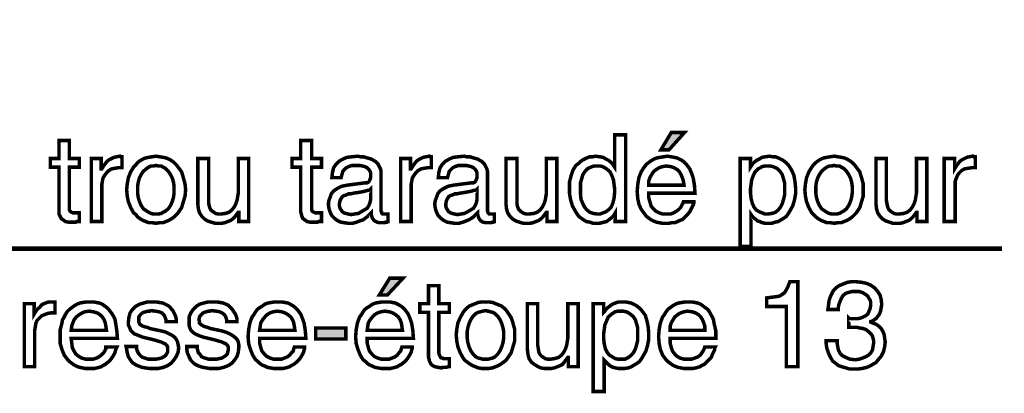
# Model space of a CAD drawing. Extents: x -2.59 to 2.6, y -3.98 to 3.98.
# Drawn here: x 0.15 to 1, y -0.37 to -0.05 of the extents above; entities that cross this region are included whole.
import ezdxf

# ---------------------------------------------------------------- set-up
doc = ezdxf.new("R2010")
doc.units = 0
doc.header["$LTSCALE"] = 0.000394
doc.layers.add('PLAN_1', color=7, linetype='CONTINUOUS')

msp = doc.modelspace()

# ---------------------------------------------------------------- linework, layer by layer
at = {"layer": 'PLAN_1', "color": 2, "linetype": 'CONTINUOUS'}
for points, const_width in [([(-0.500461, -0.048764), (0.041319, -0.243783), (1.000008, -0.243783)], 0.003976), ([(0.713449, -0.158709), (0.70648, -0.158709), (0.715437, -0.143783), (0.726878, -0.143783), (0.713449, -0.158709)], 0.003), ([(0.197535, -0.173634), (0.197535, -0.208957), (0.197535, -0.210453), (0.198035, -0.211445), (0.198531, -0.211945), (0.199528, -0.212441), (0.20052, -0.212937), (0.201516, -0.212937), (0.202016, -0.212937), (0.203008, -0.212937), (0.205992, -0.212937), (0.205992, -0.220402), (0.205, -0.220402), (0.204004, -0.220402), (0.203008, -0.220898), (0.202016, -0.220898), (0.20102, -0.220898), (0.20052, -0.220898), (0.200024, -0.220898), (0.199528, -0.220898), (0.196539, -0.220898), (0.194055, -0.220402), (0.192063, -0.218909), (0.190571, -0.217913), (0.189575, -0.215925), (0.188583, -0.213933), (0.188583, -0.211945), (0.188583, -0.209457), (0.188583, -0.173634), (0.181118, -0.173634), (0.181118, -0.166173), (0.188583, -0.166173), (0.188583, -0.150752), (0.197535, -0.150752), (0.197535, -0.166173), (0.205992, -0.166173), (0.205992, -0.173634), (0.197535, -0.173634)], 0.003), ([(0.405992, -0.173634), (0.405992, -0.208957), (0.405992, -0.210453), (0.406488, -0.211445), (0.406984, -0.211945), (0.40798, -0.212441), (0.408976, -0.212937), (0.409472, -0.212937), (0.410469, -0.212937), (0.411465, -0.212937), (0.414449, -0.212937), (0.414449, -0.220402), (0.413453, -0.220402), (0.411961, -0.220402), (0.410965, -0.220898), (0.409969, -0.220898), (0.409472, -0.220898), (0.408476, -0.220898), (0.40798, -0.220898), (0.407484, -0.220898), (0.404496, -0.220898), (0.402012, -0.220402), (0.40002, -0.218909), (0.398528, -0.217913), (0.397531, -0.215925), (0.397035, -0.213933), (0.396539, -0.211945), (0.396539, -0.209457), (0.396539, -0.173634), (0.389075, -0.173634), (0.389075, -0.166173), (0.396539, -0.166173), (0.396539, -0.150752), (0.405992, -0.150752), (0.405992, -0.166173), (0.414449, -0.166173), (0.414449, -0.173634), (0.405992, -0.173634)], 0.003), ([(0.676134, -0.220402), (0.667181, -0.220402), (0.667181, -0.212937), (0.665685, -0.215425), (0.663697, -0.217417), (0.661709, -0.218909), (0.659717, -0.220402), (0.657728, -0.220898), (0.655736, -0.221398), (0.653748, -0.221894), (0.651756, -0.221894), (0.648276, -0.221894), (0.645287, -0.220898), (0.642303, -0.220402), (0.639815, -0.218909), (0.637827, -0.217417), (0.635839, -0.215925), (0.634343, -0.213933), (0.63285, -0.211445), (0.630366, -0.206969), (0.62887, -0.201992), (0.627878, -0.19652), (0.627878, -0.191547), (0.627878, -0.186075), (0.62937, -0.180602), (0.630862, -0.176122), (0.63335, -0.172142), (0.635339, -0.17065), (0.636831, -0.169157), (0.638823, -0.167665), (0.640811, -0.166669), (0.642803, -0.165677), (0.645287, -0.164681), (0.647776, -0.164681), (0.650264, -0.164181), (0.653748, -0.164681), (0.656732, -0.165177), (0.65922, -0.166669), (0.661209, -0.167665), (0.663201, -0.169157), (0.664693, -0.17065), (0.665685, -0.172142), (0.666681, -0.173634), (0.666681, -0.173138), (0.666681, -0.145776), (0.676134, -0.145776), (0.676134, -0.220402)], 0.003), ([(0.225398, -0.220402), (0.216441, -0.220402), (0.216441, -0.166173), (0.224898, -0.166173), (0.224898, -0.17513), (0.225398, -0.17513), (0.22689, -0.172642), (0.228382, -0.17065), (0.229874, -0.168661), (0.231862, -0.167169), (0.233854, -0.166173), (0.235843, -0.165177), (0.238331, -0.164681), (0.240819, -0.164181), (0.241315, -0.164181), (0.241815, -0.164681), (0.242311, -0.164681), (0.242811, -0.164681), (0.242811, -0.174134), (0.239327, -0.174134), (0.236343, -0.17463), (0.233854, -0.17513), (0.231366, -0.176622), (0.229378, -0.17861), (0.227886, -0.180602), (0.22639, -0.183087), (0.225894, -0.186075), (0.225398, -0.188559), (0.225398, -0.220402)], 0.003), ([(0.272161, -0.164181), (0.275146, -0.164681), (0.27813, -0.165177), (0.280618, -0.165677), (0.283106, -0.166669), (0.285594, -0.168161), (0.287583, -0.169657), (0.289575, -0.171646), (0.291067, -0.173634), (0.294051, -0.177614), (0.295543, -0.182591), (0.297035, -0.188063), (0.297535, -0.193039), (0.297035, -0.198512), (0.295543, -0.203484), (0.294051, -0.208461), (0.291067, -0.212937), (0.289575, -0.214429), (0.287583, -0.216421), (0.285594, -0.217913), (0.283106, -0.219406), (0.280618, -0.220402), (0.27813, -0.221398), (0.275146, -0.221398), (0.272161, -0.221894), (0.268681, -0.221398), (0.265693, -0.221398), (0.263209, -0.220402), (0.26072, -0.219406), (0.258232, -0.217913), (0.25624, -0.216421), (0.254748, -0.214429), (0.25276, -0.212937), (0.250272, -0.208461), (0.248283, -0.203484), (0.247287, -0.198512), (0.246787, -0.193039), (0.247287, -0.188063), (0.248283, -0.182591), (0.250272, -0.177614), (0.25276, -0.173634), (0.254748, -0.171646), (0.25624, -0.169657), (0.258232, -0.168161), (0.26072, -0.166669), (0.263209, -0.165677), (0.265693, -0.165177), (0.268681, -0.164681), (0.272161, -0.164181)], 0.003), ([(0.343303, -0.220402), (0.343303, -0.212441), (0.342807, -0.212441), (0.341315, -0.214429), (0.339823, -0.216421), (0.338331, -0.217913), (0.336339, -0.219406), (0.33385, -0.220402), (0.331366, -0.221398), (0.328878, -0.221894), (0.325894, -0.221894), (0.322906, -0.221894), (0.319425, -0.220898), (0.316441, -0.219902), (0.313953, -0.218409), (0.311465, -0.215925), (0.309476, -0.212937), (0.30848, -0.209457), (0.30798, -0.204976), (0.30798, -0.166173), (0.317433, -0.166173), (0.317433, -0.201992), (0.317433, -0.204976), (0.317933, -0.207465), (0.318925, -0.209953), (0.320421, -0.211445), (0.321913, -0.212441), (0.323406, -0.213437), (0.325394, -0.213933), (0.327882, -0.213933), (0.331862, -0.213437), (0.334846, -0.212441), (0.337335, -0.210453), (0.339323, -0.207965), (0.340819, -0.204976), (0.341811, -0.201992), (0.342311, -0.199008), (0.342807, -0.196024), (0.342807, -0.166173), (0.351764, -0.166173), (0.351764, -0.220402), (0.343303, -0.220402)], 0.003), ([(0.423402, -0.182591), (0.423902, -0.178114), (0.424894, -0.174134), (0.426886, -0.17115), (0.429374, -0.168661), (0.432854, -0.166669), (0.436339, -0.165177), (0.440815, -0.164681), (0.445791, -0.164181), (0.44778, -0.164681), (0.450764, -0.164681), (0.453752, -0.165677), (0.457232, -0.166669), (0.460717, -0.168661), (0.463205, -0.17115), (0.464197, -0.173138), (0.465193, -0.17513), (0.465689, -0.177118), (0.465689, -0.179606), (0.465689, -0.210949), (0.465689, -0.211445), (0.466189, -0.212441), (0.466189, -0.212937), (0.466685, -0.213437), (0.467185, -0.213933), (0.467681, -0.213933), (0.468177, -0.213933), (0.468677, -0.213933), (0.469173, -0.213933), (0.469669, -0.213933), (0.470169, -0.213933), (0.470665, -0.213933), (0.471161, -0.213933), (0.471661, -0.213933), (0.471661, -0.220402), (0.471161, -0.220402), (0.470665, -0.220898), (0.470169, -0.220898), (0.469669, -0.220898), (0.469173, -0.221398), (0.468177, -0.221398), (0.467681, -0.221398), (0.466685, -0.221398), (0.464197, -0.221398), (0.462209, -0.220898), (0.460217, -0.219902), (0.459224, -0.218909), (0.458228, -0.217417), (0.457732, -0.215925), (0.457232, -0.214429), (0.457232, -0.212937), (0.45574, -0.214429), (0.454248, -0.215925), (0.45226, -0.217417), (0.450268, -0.218909), (0.447283, -0.219902), (0.444795, -0.220898), (0.441311, -0.221894), (0.437335, -0.221894), (0.43385, -0.221398), (0.430866, -0.220898), (0.427882, -0.219406), (0.425394, -0.217417), (0.423402, -0.215425), (0.421909, -0.212441), (0.420913, -0.209457), (0.420417, -0.205972), (0.420417, -0.20448), (0.420913, -0.201992), (0.421909, -0.199504), (0.422906, -0.19652), (0.424894, -0.194031), (0.427882, -0.192043), (0.431862, -0.190055), (0.436835, -0.189059), (0.45226, -0.187067), (0.452756, -0.187067), (0.453752, -0.187067), (0.454744, -0.186571), (0.455244, -0.186075), (0.45574, -0.185079), (0.456236, -0.184083), (0.456736, -0.182591), (0.456736, -0.180602), (0.456736, -0.17861), (0.456236, -0.177118), (0.455244, -0.175626), (0.453752, -0.174134), (0.45176, -0.173138), (0.449772, -0.172642), (0.447283, -0.172142), (0.444299, -0.172142), (0.440815, -0.172142), (0.437831, -0.173138), (0.435839, -0.174134), (0.434346, -0.175626), (0.432854, -0.177118), (0.432358, -0.179106), (0.431862, -0.180602), (0.431362, -0.182591), (0.423402, -0.182591)], 0.003), ([(0.491559, -0.220402), (0.482606, -0.220402), (0.482606, -0.166173), (0.491063, -0.166173), (0.491063, -0.17513), (0.491559, -0.17513), (0.493055, -0.172642), (0.494547, -0.17065), (0.496039, -0.168661), (0.498028, -0.167169), (0.50002, -0.166173), (0.502008, -0.165177), (0.504496, -0.164681), (0.506984, -0.164181), (0.50748, -0.164181), (0.50798, -0.164681), (0.508476, -0.164681), (0.508972, -0.164681), (0.508972, -0.174134), (0.505492, -0.174134), (0.502504, -0.17463), (0.50002, -0.17513), (0.497531, -0.176622), (0.495539, -0.17861), (0.494047, -0.180602), (0.492555, -0.183087), (0.492059, -0.186075), (0.491559, -0.188559), (0.491559, -0.220402)], 0.003), ([(0.514945, -0.182591), (0.515441, -0.178114), (0.516437, -0.174134), (0.518425, -0.17115), (0.520913, -0.168661), (0.524398, -0.166669), (0.527878, -0.165177), (0.532354, -0.164681), (0.537331, -0.164181), (0.539323, -0.164681), (0.542307, -0.164681), (0.545291, -0.165677), (0.548776, -0.166669), (0.552256, -0.168661), (0.554744, -0.17115), (0.55574, -0.173138), (0.556732, -0.17513), (0.557232, -0.177118), (0.557232, -0.179606), (0.557232, -0.210949), (0.557232, -0.211445), (0.557728, -0.212441), (0.557728, -0.212937), (0.558224, -0.213437), (0.558724, -0.213933), (0.55922, -0.213933), (0.55972, -0.213933), (0.560217, -0.213933), (0.560713, -0.213933), (0.561213, -0.213933), (0.561709, -0.213933), (0.562205, -0.213933), (0.562705, -0.213933), (0.563201, -0.213933), (0.563201, -0.220402), (0.562705, -0.220402), (0.562205, -0.220898), (0.561709, -0.220898), (0.561213, -0.220898), (0.560713, -0.221398), (0.55972, -0.221398), (0.55922, -0.221398), (0.558224, -0.221398), (0.55574, -0.221398), (0.553252, -0.220898), (0.55176, -0.219902), (0.550764, -0.218909), (0.549768, -0.217417), (0.549272, -0.215925), (0.548776, -0.214429), (0.548776, -0.212937), (0.54728, -0.214429), (0.545787, -0.215925), (0.543799, -0.217417), (0.541311, -0.218909), (0.538823, -0.219902), (0.536335, -0.220898), (0.532854, -0.221894), (0.528874, -0.221894), (0.52539, -0.221398), (0.522406, -0.220898), (0.519421, -0.219406), (0.516933, -0.217417), (0.514945, -0.215425), (0.513453, -0.212441), (0.512457, -0.209457), (0.511957, -0.205972), (0.511957, -0.20448), (0.512457, -0.201992), (0.513453, -0.199504), (0.514445, -0.19652), (0.516437, -0.194031), (0.519421, -0.192043), (0.523402, -0.190055), (0.528378, -0.189059), (0.543799, -0.187067), (0.544295, -0.187067), (0.545291, -0.187067), (0.546287, -0.186571), (0.546783, -0.186075), (0.54728, -0.185079), (0.54778, -0.184083), (0.548276, -0.182591), (0.548276, -0.180602), (0.548276, -0.17861), (0.54778, -0.177118), (0.546783, -0.175626), (0.545291, -0.174134), (0.543299, -0.173138), (0.541311, -0.172642), (0.538823, -0.172142), (0.535839, -0.172142), (0.532354, -0.172142), (0.52937, -0.173138), (0.527382, -0.174134), (0.52589, -0.175626), (0.524398, -0.177118), (0.523898, -0.179106), (0.523402, -0.180602), (0.522902, -0.182591), (0.514945, -0.182591)], 0.003), ([(0.608472, -0.220402), (0.608472, -0.212441), (0.607976, -0.212441), (0.606484, -0.214429), (0.604992, -0.216421), (0.6035, -0.217913), (0.601508, -0.219406), (0.59902, -0.220402), (0.596535, -0.221398), (0.594047, -0.221894), (0.591063, -0.221894), (0.588075, -0.221894), (0.584594, -0.220898), (0.58161, -0.219902), (0.579122, -0.218409), (0.576634, -0.215925), (0.574646, -0.212937), (0.57365, -0.209457), (0.57315, -0.204976), (0.57315, -0.166173), (0.582602, -0.166173), (0.582602, -0.201992), (0.582602, -0.204976), (0.583102, -0.207465), (0.584094, -0.209953), (0.585591, -0.211445), (0.587083, -0.212441), (0.588575, -0.213437), (0.590563, -0.213933), (0.593051, -0.213933), (0.597031, -0.213437), (0.600016, -0.212441), (0.602504, -0.210453), (0.604492, -0.207965), (0.605988, -0.204976), (0.60698, -0.201992), (0.60748, -0.199008), (0.607976, -0.196024), (0.607976, -0.166173), (0.616933, -0.166173), (0.616933, -0.220402), (0.608472, -0.220402)], 0.003), ([(0.734839, -0.203484), (0.734839, -0.20448), (0.734343, -0.205972), (0.733346, -0.207965), (0.732354, -0.209953), (0.731358, -0.211945), (0.729366, -0.214429), (0.727378, -0.216421), (0.725386, -0.218409), (0.724394, -0.218909), (0.722902, -0.219406), (0.721906, -0.219902), (0.719913, -0.220898), (0.718421, -0.221398), (0.715933, -0.221398), (0.713449, -0.221894), (0.710461, -0.221894), (0.707476, -0.221894), (0.704988, -0.221398), (0.702504, -0.220898), (0.700016, -0.219902), (0.698024, -0.218909), (0.696035, -0.217417), (0.694043, -0.215925), (0.692551, -0.213933), (0.689567, -0.209953), (0.687579, -0.205476), (0.686583, -0.2005), (0.686083, -0.194531), (0.686583, -0.188559), (0.687579, -0.182591), (0.688571, -0.180102), (0.689567, -0.177614), (0.691059, -0.17513), (0.692551, -0.173138), (0.694043, -0.17115), (0.696035, -0.169657), (0.698024, -0.168161), (0.700512, -0.166669), (0.703, -0.165677), (0.705984, -0.165177), (0.708969, -0.164681), (0.711957, -0.164181), (0.714941, -0.164681), (0.717925, -0.165177), (0.720413, -0.165677), (0.722402, -0.166669), (0.724394, -0.167665), (0.726382, -0.169157), (0.728374, -0.17115), (0.729866, -0.173138), (0.731358, -0.17513), (0.732354, -0.177614), (0.733346, -0.180102), (0.734343, -0.183087), (0.735339, -0.189059), (0.735835, -0.196024), (0.696035, -0.196024), (0.696035, -0.200004), (0.697031, -0.203484), (0.698024, -0.206969), (0.700016, -0.209457), (0.702004, -0.211445), (0.704988, -0.212937), (0.707976, -0.213933), (0.711457, -0.213933), (0.714941, -0.213933), (0.717429, -0.212937), (0.719913, -0.211445), (0.721906, -0.209953), (0.723398, -0.208461), (0.724394, -0.206472), (0.725386, -0.204976), (0.725886, -0.203484), (0.734839, -0.203484)], 0.003), ([(0.774642, -0.166173), (0.783594, -0.166173), (0.783594, -0.173634), (0.784591, -0.172142), (0.785587, -0.17065), (0.787079, -0.169157), (0.789067, -0.167665), (0.791059, -0.166669), (0.793547, -0.165177), (0.796531, -0.164681), (0.800012, -0.164181), (0.8025, -0.164681), (0.804988, -0.164681), (0.807476, -0.165677), (0.809465, -0.166669), (0.811457, -0.167665), (0.813445, -0.169157), (0.814937, -0.17065), (0.816429, -0.172142), (0.818917, -0.176122), (0.820909, -0.180602), (0.821902, -0.186075), (0.822402, -0.191547), (0.822402, -0.19652), (0.821406, -0.201992), (0.819913, -0.206969), (0.817425, -0.211445), (0.815933, -0.213933), (0.814441, -0.215925), (0.812449, -0.217417), (0.809965, -0.218909), (0.807476, -0.220402), (0.804988, -0.220898), (0.802004, -0.221894), (0.79852, -0.221894), (0.796031, -0.221894), (0.793547, -0.221398), (0.791555, -0.220402), (0.789567, -0.219902), (0.788071, -0.218409), (0.786579, -0.217417), (0.785087, -0.215925), (0.784094, -0.214429), (0.784094, -0.241795), (0.774642, -0.241795), (0.774642, -0.166173)], 0.003), ([(0.855732, -0.164181), (0.858717, -0.164681), (0.861705, -0.165177), (0.864189, -0.165677), (0.866677, -0.166669), (0.869165, -0.168161), (0.871157, -0.169657), (0.873146, -0.171646), (0.874638, -0.173634), (0.877622, -0.177614), (0.879114, -0.182591), (0.88061, -0.188063), (0.88061, -0.193039), (0.88061, -0.198512), (0.879114, -0.203484), (0.877622, -0.208461), (0.874638, -0.212937), (0.873146, -0.214429), (0.871157, -0.216421), (0.869165, -0.217913), (0.866677, -0.219406), (0.864189, -0.220402), (0.861705, -0.221398), (0.858717, -0.221398), (0.855732, -0.221894), (0.852252, -0.221398), (0.849264, -0.221398), (0.84678, -0.220402), (0.844291, -0.219406), (0.841803, -0.217913), (0.839815, -0.216421), (0.837823, -0.214429), (0.836331, -0.212937), (0.833843, -0.208461), (0.831854, -0.203484), (0.830858, -0.198512), (0.830362, -0.193039), (0.830858, -0.188063), (0.831854, -0.182591), (0.833843, -0.177614), (0.836331, -0.173634), (0.837823, -0.171646), (0.839815, -0.169657), (0.841803, -0.168161), (0.844291, -0.166669), (0.84678, -0.165677), (0.849264, -0.165177), (0.852252, -0.164681), (0.855732, -0.164181)], 0.003), ([(0.926878, -0.220402), (0.926878, -0.212441), (0.926378, -0.212441), (0.924886, -0.214429), (0.923394, -0.216421), (0.921902, -0.217913), (0.919909, -0.219406), (0.917425, -0.220402), (0.914937, -0.221398), (0.912449, -0.221894), (0.909465, -0.221894), (0.90598, -0.221894), (0.902996, -0.220898), (0.900012, -0.219902), (0.897524, -0.218409), (0.895035, -0.215925), (0.893047, -0.212937), (0.892051, -0.209457), (0.891555, -0.204976), (0.891555, -0.166173), (0.900508, -0.166173), (0.900508, -0.201992), (0.901008, -0.204976), (0.901504, -0.207465), (0.9025, -0.209953), (0.903992, -0.211445), (0.905484, -0.212441), (0.906976, -0.213437), (0.908965, -0.213933), (0.911453, -0.213933), (0.915433, -0.213437), (0.918417, -0.212441), (0.920906, -0.210453), (0.922898, -0.207965), (0.92439, -0.204976), (0.925382, -0.201992), (0.925882, -0.199008), (0.926378, -0.196024), (0.926378, -0.166173), (0.935335, -0.166173), (0.935335, -0.220402), (0.926878, -0.220402)], 0.003), ([(0.959713, -0.220402), (0.95026, -0.220402), (0.95026, -0.166173), (0.959213, -0.166173), (0.959213, -0.17513), (0.960705, -0.172642), (0.962201, -0.17065), (0.963693, -0.168661), (0.965681, -0.167169), (0.967673, -0.166173), (0.969661, -0.165177), (0.97215, -0.164681), (0.974638, -0.164181), (0.975134, -0.164181), (0.97563, -0.164681), (0.97613, -0.164681), (0.976626, -0.164681), (0.977126, -0.164681), (0.977126, -0.174134), (0.973642, -0.174134), (0.970657, -0.17463), (0.967673, -0.17513), (0.965185, -0.176622), (0.963193, -0.17861), (0.961701, -0.180602), (0.960705, -0.183087), (0.959713, -0.186075), (0.959713, -0.188559), (0.959713, -0.220402)], 0.003), ([(0.272161, -0.213933), (0.274154, -0.213933), (0.276638, -0.213437), (0.27813, -0.212441), (0.280122, -0.211445), (0.28261, -0.209457), (0.284598, -0.206472), (0.286091, -0.202988), (0.287087, -0.199504), (0.287583, -0.196024), (0.287583, -0.193039), (0.287583, -0.190055), (0.287087, -0.186571), (0.286091, -0.183087), (0.284598, -0.180102), (0.28261, -0.177118), (0.280122, -0.17463), (0.27813, -0.173634), (0.276638, -0.172642), (0.274154, -0.172642), (0.272161, -0.172142), (0.269673, -0.172642), (0.267685, -0.172642), (0.265693, -0.173634), (0.264201, -0.17463), (0.261217, -0.177118), (0.259228, -0.180102), (0.257732, -0.183087), (0.25674, -0.186571), (0.25624, -0.190055), (0.25624, -0.193039), (0.25624, -0.196024), (0.25674, -0.199504), (0.257732, -0.202988), (0.259228, -0.206472), (0.261217, -0.209457), (0.264201, -0.211445), (0.265693, -0.212441), (0.267685, -0.213437), (0.269673, -0.213933), (0.272161, -0.213933)], 0.003), ([(0.651756, -0.213933), (0.654244, -0.213933), (0.656732, -0.212937), (0.65922, -0.211945), (0.661209, -0.210453), (0.663697, -0.207965), (0.665189, -0.20448), (0.666185, -0.2005), (0.666681, -0.195528), (0.666681, -0.192043), (0.666185, -0.188559), (0.665685, -0.184579), (0.664193, -0.180602), (0.662701, -0.177614), (0.659717, -0.17513), (0.658224, -0.174134), (0.656236, -0.173138), (0.654244, -0.172642), (0.652256, -0.172642), (0.649268, -0.172642), (0.64728, -0.173138), (0.645287, -0.174134), (0.643795, -0.17463), (0.641311, -0.177118), (0.639319, -0.180102), (0.638323, -0.183587), (0.637331, -0.187067), (0.637331, -0.190055), (0.637331, -0.193039), (0.637331, -0.197516), (0.637827, -0.201496), (0.639319, -0.204976), (0.640811, -0.207965), (0.642803, -0.210453), (0.645287, -0.212441), (0.648276, -0.213437), (0.651756, -0.213933)], 0.003), ([(0.726382, -0.189059), (0.725886, -0.185575), (0.72489, -0.182591), (0.723894, -0.180102), (0.722402, -0.177614), (0.720413, -0.175626), (0.717925, -0.174134), (0.714941, -0.173138), (0.710961, -0.172642), (0.707976, -0.173138), (0.704988, -0.174134), (0.702504, -0.175626), (0.700016, -0.177614), (0.698524, -0.180102), (0.697031, -0.182591), (0.696035, -0.185575), (0.696035, -0.189059), (0.726382, -0.189059)], 0.003), ([(0.79852, -0.213933), (0.802004, -0.213437), (0.804988, -0.212441), (0.807476, -0.210453), (0.809465, -0.207965), (0.810957, -0.204976), (0.811953, -0.201496), (0.812949, -0.197516), (0.812949, -0.193039), (0.812949, -0.190055), (0.812949, -0.187067), (0.811953, -0.183587), (0.810957, -0.180102), (0.808969, -0.177118), (0.80648, -0.17463), (0.804988, -0.174134), (0.802996, -0.173138), (0.800512, -0.172642), (0.798024, -0.172642), (0.796031, -0.172642), (0.793547, -0.173138), (0.792051, -0.174134), (0.790063, -0.17513), (0.787575, -0.177614), (0.786083, -0.180602), (0.784591, -0.184579), (0.784094, -0.188559), (0.783594, -0.192043), (0.783594, -0.195528), (0.784094, -0.2005), (0.785087, -0.20448), (0.786579, -0.207965), (0.788571, -0.210453), (0.791059, -0.211945), (0.793547, -0.212937), (0.796031, -0.213933), (0.79852, -0.213933)], 0.003), ([(0.855732, -0.213933), (0.857724, -0.213933), (0.860213, -0.213437), (0.861705, -0.212441), (0.863693, -0.211445), (0.866181, -0.209457), (0.868169, -0.206472), (0.869661, -0.202988), (0.870657, -0.199504), (0.871157, -0.196024), (0.871157, -0.193039), (0.871157, -0.190055), (0.870657, -0.186571), (0.869661, -0.183087), (0.868169, -0.180102), (0.866181, -0.177118), (0.863693, -0.17463), (0.861705, -0.173634), (0.860213, -0.172642), (0.857724, -0.172642), (0.855732, -0.172142), (0.853244, -0.172642), (0.851256, -0.172642), (0.849264, -0.173634), (0.847772, -0.17463), (0.844787, -0.177118), (0.842799, -0.180102), (0.841307, -0.183087), (0.840311, -0.186571), (0.839815, -0.190055), (0.839815, -0.193039), (0.839815, -0.196024), (0.840311, -0.199504), (0.841307, -0.202988), (0.842799, -0.206472), (0.844787, -0.209457), (0.847772, -0.211445), (0.849264, -0.212441), (0.851256, -0.213437), (0.853244, -0.213933), (0.855732, -0.213933)], 0.003), ([(0.456736, -0.192539), (0.456236, -0.193039), (0.455244, -0.193535), (0.454248, -0.193535), (0.452756, -0.194031), (0.450764, -0.194531), (0.44828, -0.195028), (0.445291, -0.195528), (0.441811, -0.196024), (0.439819, -0.19652), (0.437831, -0.19652), (0.435839, -0.197516), (0.43385, -0.198012), (0.432358, -0.199008), (0.431362, -0.2005), (0.430366, -0.202492), (0.42987, -0.204976), (0.42987, -0.206969), (0.430366, -0.208957), (0.431362, -0.210453), (0.432358, -0.211945), (0.43385, -0.212937), (0.435343, -0.213437), (0.437335, -0.213933), (0.439819, -0.214429), (0.442807, -0.213933), (0.446287, -0.213437), (0.448776, -0.211945), (0.451264, -0.210453), (0.453752, -0.208957), (0.455244, -0.206472), (0.456236, -0.203984), (0.456736, -0.201496), (0.456736, -0.192539)], 0.003), ([(0.548276, -0.192539), (0.54778, -0.193039), (0.546783, -0.193535), (0.545787, -0.193535), (0.544295, -0.194031), (0.542307, -0.194531), (0.539819, -0.195028), (0.536835, -0.195528), (0.53335, -0.196024), (0.531362, -0.19652), (0.52937, -0.19652), (0.527382, -0.197516), (0.52539, -0.198012), (0.523898, -0.199008), (0.522902, -0.2005), (0.521909, -0.202492), (0.521409, -0.204976), (0.521409, -0.206969), (0.521909, -0.208957), (0.522902, -0.210453), (0.523898, -0.211945), (0.52539, -0.212937), (0.526882, -0.213437), (0.528874, -0.213933), (0.531362, -0.214429), (0.534346, -0.213933), (0.537331, -0.213437), (0.540315, -0.211945), (0.542803, -0.210453), (0.545291, -0.208957), (0.546783, -0.206472), (0.54778, -0.203984), (0.548276, -0.201496), (0.548276, -0.192539)], 0.003), ([(0.471161, -0.283583), (0.464197, -0.283583), (0.473154, -0.269157), (0.484594, -0.269157), (0.471161, -0.283583)], 0.003), ([(0.82439, -0.345276), (0.814441, -0.345276), (0.814441, -0.293535), (0.797524, -0.293535), (0.797524, -0.286071), (0.801504, -0.285575), (0.805484, -0.285075), (0.808469, -0.284579), (0.810957, -0.283087), (0.812949, -0.281594), (0.814441, -0.279106), (0.815933, -0.276122), (0.817425, -0.272142), (0.82439, -0.272142), (0.82439, -0.345276)], 0.003), ([(0.868169, -0.303484), (0.868669, -0.30398), (0.869661, -0.30398), (0.870161, -0.30398), (0.870657, -0.30398), (0.871157, -0.30398), (0.871654, -0.30398), (0.87265, -0.30398), (0.873146, -0.30398), (0.875634, -0.30398), (0.878122, -0.303484), (0.88061, -0.302488), (0.882598, -0.301492), (0.884587, -0.3), (0.885583, -0.297516), (0.886579, -0.295028), (0.887075, -0.292043), (0.887075, -0.290051), (0.886579, -0.288063), (0.885583, -0.286567), (0.884587, -0.284579), (0.882598, -0.283087), (0.88011, -0.281594), (0.877126, -0.280598), (0.873642, -0.280598), (0.871157, -0.280598), (0.869165, -0.281094), (0.867177, -0.281594), (0.865685, -0.282091), (0.863197, -0.284083), (0.861705, -0.286567), (0.860709, -0.289055), (0.859713, -0.291543), (0.859217, -0.294031), (0.859217, -0.29602), (0.85026, -0.29602), (0.85076, -0.292043), (0.851256, -0.288063), (0.852748, -0.284083), (0.85474, -0.280102), (0.856232, -0.27861), (0.857724, -0.277118), (0.859713, -0.275622), (0.862201, -0.27463), (0.864689, -0.273634), (0.867177, -0.272638), (0.870657, -0.272142), (0.874142, -0.272142), (0.879114, -0.272638), (0.883594, -0.273634), (0.887075, -0.275126), (0.890559, -0.277614), (0.893047, -0.280598), (0.895035, -0.283583), (0.896031, -0.287563), (0.896528, -0.291543), (0.896031, -0.294528), (0.895535, -0.297516), (0.894539, -0.3), (0.893047, -0.301992), (0.892051, -0.303484), (0.890059, -0.304976), (0.888567, -0.305972), (0.887075, -0.306469), (0.887075, -0.306965), (0.889563, -0.307961), (0.892051, -0.308957), (0.894039, -0.310449), (0.896031, -0.312441), (0.897524, -0.314925), (0.89852, -0.317413), (0.899016, -0.320398), (0.899512, -0.323882), (0.899016, -0.328358), (0.89802, -0.332339), (0.896031, -0.336319), (0.893047, -0.339803), (0.891555, -0.341791), (0.889563, -0.342787), (0.887075, -0.34428), (0.885087, -0.345276), (0.882102, -0.346268), (0.879614, -0.346768), (0.87613, -0.347264), (0.873146, -0.347264), (0.871157, -0.347264), (0.869165, -0.347264), (0.867177, -0.346768), (0.865685, -0.346268), (0.863693, -0.345772), (0.862201, -0.345276), (0.860709, -0.344776), (0.859217, -0.34428), (0.856728, -0.342287), (0.85424, -0.340299), (0.852748, -0.337811), (0.851256, -0.334827), (0.85026, -0.332339), (0.849264, -0.329354), (0.848768, -0.32587), (0.848768, -0.322886), (0.85822, -0.322886), (0.85822, -0.325374), (0.858717, -0.328358), (0.859217, -0.330846), (0.860709, -0.333831), (0.862697, -0.335823), (0.865685, -0.337315), (0.869165, -0.338807), (0.873642, -0.339303), (0.877126, -0.338807), (0.88011, -0.337811), (0.882598, -0.336815), (0.885087, -0.335323), (0.887075, -0.333335), (0.888567, -0.330846), (0.889067, -0.327862), (0.889563, -0.324878), (0.889563, -0.322886), (0.889067, -0.320898), (0.888567, -0.318906), (0.887575, -0.317413), (0.885583, -0.315425), (0.883094, -0.313433), (0.88061, -0.312441), (0.877622, -0.311941), (0.875138, -0.311445), (0.87265, -0.311445), (0.87215, -0.311445), (0.871654, -0.311445), (0.870657, -0.311445), (0.870161, -0.311445), (0.869661, -0.311445), (0.869165, -0.311445), (0.868669, -0.311445), (0.868169, -0.311445), (0.868169, -0.303484)], 0.003), ([(0.515441, -0.298508), (0.515441, -0.333831), (0.515937, -0.335323), (0.516437, -0.336319), (0.516933, -0.337315), (0.517929, -0.337811), (0.518425, -0.337811), (0.519421, -0.338311), (0.520417, -0.338311), (0.521409, -0.338311), (0.524398, -0.338311), (0.524398, -0.345276), (0.523402, -0.345276), (0.521909, -0.345772), (0.520913, -0.345772), (0.519917, -0.345772), (0.519421, -0.345772), (0.518425, -0.345772), (0.517929, -0.346268), (0.517429, -0.346268), (0.514445, -0.345772), (0.511957, -0.345276), (0.509969, -0.34428), (0.508476, -0.342787), (0.50748, -0.340795), (0.506984, -0.338807), (0.506484, -0.336815), (0.506484, -0.334331), (0.506484, -0.298508), (0.499024, -0.298508), (0.499024, -0.291047), (0.506484, -0.291047), (0.506484, -0.275622), (0.515441, -0.275622), (0.515441, -0.291047), (0.524398, -0.291047), (0.524398, -0.298508), (0.515441, -0.298508)], 0.003), ([(0.167685, -0.345276), (0.158732, -0.345276), (0.158732, -0.291047), (0.167189, -0.291047), (0.167189, -0.3), (0.168681, -0.297516), (0.170173, -0.295524), (0.172165, -0.294031), (0.173657, -0.292043), (0.175646, -0.291047), (0.178134, -0.290051), (0.180122, -0.289555), (0.18261, -0.289555), (0.18311, -0.289555), (0.183606, -0.289555), (0.184102, -0.289555), (0.184602, -0.289555), (0.185098, -0.289555), (0.185098, -0.299008), (0.181618, -0.299008), (0.17863, -0.299504), (0.176142, -0.3005), (0.173657, -0.301492), (0.171665, -0.303484), (0.169677, -0.305472), (0.168681, -0.307961), (0.168185, -0.310945), (0.167685, -0.313933), (0.167685, -0.345276)], 0.003), ([(0.238331, -0.328358), (0.237835, -0.329354), (0.237335, -0.330846), (0.236839, -0.332839), (0.235843, -0.334827), (0.23435, -0.337315), (0.232858, -0.339303), (0.23087, -0.341295), (0.228382, -0.343283), (0.227386, -0.343783), (0.22639, -0.34428), (0.224898, -0.345276), (0.223406, -0.345772), (0.221417, -0.346268), (0.219425, -0.346768), (0.216937, -0.346768), (0.213953, -0.346768), (0.210969, -0.346768), (0.20848, -0.346268), (0.205992, -0.345772), (0.203508, -0.344776), (0.201516, -0.343783), (0.199528, -0.342287), (0.197535, -0.340795), (0.196043, -0.339303), (0.193059, -0.335323), (0.191067, -0.33035), (0.189575, -0.325374), (0.189575, -0.319406), (0.189575, -0.313433), (0.191067, -0.307961), (0.191567, -0.304976), (0.193059, -0.302488), (0.194055, -0.3005), (0.195547, -0.298012), (0.197535, -0.29602), (0.199528, -0.294528), (0.201516, -0.293035), (0.204004, -0.291543), (0.206492, -0.290547), (0.20898, -0.290051), (0.212461, -0.289555), (0.215445, -0.289555), (0.218433, -0.289555), (0.220917, -0.290051), (0.223406, -0.290547), (0.225894, -0.291543), (0.227886, -0.293035), (0.229874, -0.294528), (0.231366, -0.29602), (0.232858, -0.298012), (0.23435, -0.3), (0.235843, -0.302488), (0.236839, -0.304976), (0.237335, -0.307961), (0.238331, -0.314429), (0.238831, -0.320898), (0.199028, -0.320898), (0.199528, -0.324878), (0.200024, -0.328858), (0.201516, -0.331843), (0.203008, -0.334331), (0.205496, -0.336319), (0.207984, -0.337811), (0.211465, -0.338807), (0.214949, -0.338807), (0.217933, -0.338807), (0.220917, -0.337811), (0.222909, -0.336815), (0.224898, -0.335323), (0.22689, -0.333335), (0.227886, -0.331843), (0.228878, -0.32985), (0.228878, -0.328358), (0.238331, -0.328358)], 0.003), ([(0.280618, -0.306469), (0.280618, -0.304976), (0.280122, -0.303484), (0.279626, -0.301992), (0.27863, -0.3005), (0.277138, -0.299008), (0.27465, -0.298012), (0.271665, -0.297516), (0.267685, -0.297016), (0.266689, -0.297516), (0.265197, -0.297516), (0.263209, -0.298012), (0.261217, -0.298508), (0.259724, -0.299504), (0.258232, -0.300996), (0.257236, -0.302488), (0.257236, -0.304976), (0.257236, -0.306469), (0.257732, -0.307961), (0.258232, -0.308957), (0.259228, -0.309453), (0.26072, -0.310449), (0.262213, -0.310945), (0.264701, -0.311445), (0.266689, -0.312441), (0.276142, -0.314429), (0.280122, -0.315425), (0.283106, -0.316917), (0.286091, -0.318409), (0.288083, -0.319902), (0.289575, -0.32189), (0.290571, -0.323882), (0.291067, -0.32637), (0.291563, -0.328858), (0.291067, -0.332839), (0.289575, -0.336319), (0.287583, -0.339303), (0.285098, -0.342287), (0.28211, -0.34428), (0.27863, -0.345772), (0.274154, -0.346768), (0.269673, -0.346768), (0.266193, -0.346768), (0.262709, -0.346268), (0.259724, -0.345772), (0.257236, -0.344776), (0.254748, -0.343783), (0.253256, -0.342787), (0.251268, -0.341295), (0.250272, -0.339803), (0.248283, -0.336815), (0.247287, -0.333335), (0.246787, -0.33035), (0.246291, -0.327862), (0.255248, -0.327862), (0.255248, -0.329354), (0.255744, -0.331343), (0.25674, -0.333335), (0.257732, -0.334827), (0.259724, -0.336815), (0.262213, -0.337811), (0.265197, -0.338807), (0.269673, -0.338807), (0.272161, -0.338807), (0.27465, -0.338311), (0.276638, -0.337811), (0.27863, -0.336815), (0.280122, -0.335823), (0.281118, -0.334331), (0.28211, -0.332339), (0.28211, -0.33035), (0.28211, -0.328858), (0.281614, -0.327362), (0.280618, -0.32637), (0.279626, -0.325374), (0.27813, -0.324878), (0.276142, -0.323882), (0.274154, -0.323386), (0.271165, -0.32239), (0.26072, -0.319902), (0.258232, -0.318906), (0.255744, -0.317913), (0.253256, -0.316917), (0.251764, -0.315425), (0.250272, -0.313933), (0.249276, -0.311445), (0.248283, -0.309453), (0.248283, -0.306965), (0.24878, -0.302488), (0.249776, -0.299008), (0.251764, -0.29602), (0.254252, -0.293535), (0.257732, -0.291543), (0.261217, -0.290547), (0.264701, -0.289555), (0.268681, -0.289555), (0.272161, -0.289555), (0.275146, -0.290051), (0.27813, -0.290547), (0.280122, -0.291543), (0.28211, -0.292539), (0.284102, -0.294031), (0.285098, -0.295524), (0.286591, -0.297016), (0.288083, -0.3), (0.289079, -0.302488), (0.289575, -0.304976), (0.289575, -0.306469), (0.280618, -0.306469)], 0.003), ([(0.332858, -0.306469), (0.332858, -0.304976), (0.332358, -0.303484), (0.331862, -0.301992), (0.330866, -0.3005), (0.328878, -0.299008), (0.326886, -0.298012), (0.323902, -0.297516), (0.319921, -0.297016), (0.318429, -0.297516), (0.316937, -0.297516), (0.315445, -0.298012), (0.313453, -0.298508), (0.311961, -0.299504), (0.310469, -0.300996), (0.309476, -0.302488), (0.308976, -0.304976), (0.309476, -0.306469), (0.309476, -0.307961), (0.310469, -0.308957), (0.311465, -0.309453), (0.312957, -0.310449), (0.314449, -0.310945), (0.316441, -0.311445), (0.318925, -0.312441), (0.328378, -0.314429), (0.331862, -0.315425), (0.335346, -0.316917), (0.337831, -0.318409), (0.339823, -0.319902), (0.341811, -0.32189), (0.342807, -0.323882), (0.343303, -0.32637), (0.343303, -0.328858), (0.342807, -0.332839), (0.341811, -0.336319), (0.339823, -0.339303), (0.337335, -0.342287), (0.33435, -0.34428), (0.33037, -0.345772), (0.32639, -0.346768), (0.321913, -0.346768), (0.317933, -0.346768), (0.314949, -0.346268), (0.311961, -0.345772), (0.308976, -0.344776), (0.306988, -0.343783), (0.304996, -0.342787), (0.303504, -0.341295), (0.302012, -0.339803), (0.30052, -0.336815), (0.299028, -0.333335), (0.298528, -0.33035), (0.298528, -0.327862), (0.307484, -0.327862), (0.307484, -0.329354), (0.30798, -0.331343), (0.30848, -0.333335), (0.309972, -0.334827), (0.311465, -0.336815), (0.313953, -0.337811), (0.317433, -0.338807), (0.321913, -0.338807), (0.324402, -0.338807), (0.32639, -0.338311), (0.328878, -0.337811), (0.33037, -0.336815), (0.331862, -0.335823), (0.333354, -0.334331), (0.33385, -0.332339), (0.33435, -0.33035), (0.33435, -0.328858), (0.33385, -0.327362), (0.332858, -0.32637), (0.331862, -0.325374), (0.33037, -0.324878), (0.328378, -0.323882), (0.32639, -0.323386), (0.323406, -0.32239), (0.312957, -0.319902), (0.309972, -0.318906), (0.307484, -0.317913), (0.305496, -0.316917), (0.303504, -0.315425), (0.302012, -0.313933), (0.301016, -0.311445), (0.30052, -0.309453), (0.30052, -0.306965), (0.30052, -0.302488), (0.302012, -0.299008), (0.304004, -0.29602), (0.306488, -0.293535), (0.309476, -0.291543), (0.312957, -0.290547), (0.316937, -0.289555), (0.320917, -0.289555), (0.324402, -0.289555), (0.327386, -0.290051), (0.329874, -0.290547), (0.332358, -0.291543), (0.33435, -0.292539), (0.335843, -0.294031), (0.337335, -0.295524), (0.338331, -0.297016), (0.340319, -0.3), (0.341315, -0.302488), (0.341811, -0.304976), (0.341811, -0.306469), (0.332858, -0.306469)], 0.003), ([(0.40002, -0.328358), (0.40002, -0.329354), (0.399524, -0.330846), (0.399024, -0.332839), (0.398031, -0.334827), (0.396539, -0.337315), (0.395043, -0.339303), (0.393055, -0.341295), (0.390567, -0.343283), (0.389571, -0.343783), (0.388579, -0.34428), (0.387087, -0.345276), (0.385594, -0.345772), (0.383602, -0.346268), (0.381614, -0.346768), (0.378626, -0.346768), (0.375642, -0.346768), (0.373154, -0.346768), (0.370169, -0.346268), (0.367681, -0.345772), (0.365693, -0.344776), (0.363205, -0.343783), (0.361217, -0.342287), (0.35972, -0.340795), (0.357732, -0.339303), (0.355244, -0.335323), (0.353256, -0.33035), (0.351764, -0.325374), (0.351264, -0.319406), (0.351764, -0.313433), (0.352756, -0.307961), (0.353752, -0.304976), (0.354748, -0.302488), (0.35624, -0.3005), (0.357732, -0.298012), (0.359224, -0.29602), (0.361217, -0.294528), (0.363701, -0.293035), (0.365693, -0.291543), (0.368181, -0.290547), (0.371165, -0.290051), (0.37415, -0.289555), (0.377634, -0.289555), (0.380118, -0.289555), (0.383106, -0.290051), (0.385594, -0.290547), (0.387583, -0.291543), (0.390071, -0.293035), (0.392059, -0.294528), (0.393551, -0.29602), (0.395043, -0.298012), (0.396539, -0.3), (0.397531, -0.302488), (0.398528, -0.304976), (0.399524, -0.307961), (0.400516, -0.314429), (0.401016, -0.320898), (0.361217, -0.320898), (0.361217, -0.324878), (0.362209, -0.328858), (0.363205, -0.331843), (0.365197, -0.334331), (0.367185, -0.336319), (0.370169, -0.337811), (0.373154, -0.338807), (0.377134, -0.338807), (0.380118, -0.338807), (0.382606, -0.337811), (0.385094, -0.336815), (0.387087, -0.335323), (0.388579, -0.333335), (0.390071, -0.331843), (0.390567, -0.32985), (0.391067, -0.328358), (0.40002, -0.328358)], 0.003), ([(0.492555, -0.328358), (0.492555, -0.329354), (0.492059, -0.330846), (0.491559, -0.332839), (0.490567, -0.334827), (0.489075, -0.337315), (0.487583, -0.339303), (0.485591, -0.341295), (0.483102, -0.343283), (0.482106, -0.343783), (0.481114, -0.34428), (0.479622, -0.345276), (0.47813, -0.345772), (0.476138, -0.346268), (0.47415, -0.346768), (0.471161, -0.346768), (0.468177, -0.346768), (0.465689, -0.346768), (0.462705, -0.346268), (0.460217, -0.345772), (0.458228, -0.344776), (0.45574, -0.343783), (0.453752, -0.342287), (0.45226, -0.340795), (0.450268, -0.339303), (0.44778, -0.335323), (0.445791, -0.33035), (0.444299, -0.325374), (0.443799, -0.319406), (0.444299, -0.313433), (0.445291, -0.307961), (0.446287, -0.304976), (0.447283, -0.302488), (0.448776, -0.3005), (0.450268, -0.298012), (0.45176, -0.29602), (0.453752, -0.294528), (0.456236, -0.293035), (0.458228, -0.291543), (0.460717, -0.290547), (0.463701, -0.290051), (0.466685, -0.289555), (0.470169, -0.289555), (0.473154, -0.289555), (0.475642, -0.290051), (0.47813, -0.290547), (0.480118, -0.291543), (0.482606, -0.293035), (0.484594, -0.294528), (0.486087, -0.29602), (0.487583, -0.298012), (0.489075, -0.3), (0.490067, -0.302488), (0.491063, -0.304976), (0.492059, -0.307961), (0.493055, -0.314429), (0.493551, -0.320898), (0.453752, -0.320898), (0.453752, -0.324878), (0.454744, -0.328858), (0.45574, -0.331843), (0.457732, -0.334331), (0.45972, -0.336319), (0.462705, -0.337811), (0.465689, -0.338807), (0.469669, -0.338807), (0.472657, -0.338807), (0.475142, -0.337811), (0.47763, -0.336815), (0.479622, -0.335323), (0.481114, -0.333335), (0.482606, -0.331843), (0.483102, -0.32985), (0.483602, -0.328358), (0.492555, -0.328358)], 0.003), ([(0.55574, -0.289555), (0.558724, -0.289555), (0.561709, -0.290051), (0.564197, -0.291047), (0.566685, -0.292043), (0.569173, -0.293035), (0.571161, -0.294528), (0.57315, -0.29652), (0.574646, -0.298508), (0.57763, -0.302988), (0.579122, -0.307465), (0.580614, -0.312937), (0.580614, -0.317913), (0.580614, -0.323386), (0.579122, -0.328358), (0.57763, -0.333335), (0.574646, -0.337811), (0.57315, -0.339803), (0.571161, -0.341295), (0.569173, -0.342787), (0.566685, -0.34428), (0.564197, -0.345276), (0.561709, -0.346268), (0.558724, -0.346768), (0.55574, -0.346768), (0.552256, -0.346768), (0.549272, -0.346268), (0.546783, -0.345276), (0.544295, -0.34428), (0.541807, -0.342787), (0.539819, -0.341295), (0.537827, -0.339803), (0.536335, -0.337811), (0.53385, -0.333335), (0.531858, -0.328358), (0.530862, -0.323386), (0.530366, -0.317913), (0.530862, -0.312937), (0.531858, -0.307465), (0.53385, -0.302988), (0.536335, -0.298508), (0.537827, -0.29652), (0.539819, -0.294528), (0.541807, -0.293035), (0.544295, -0.292043), (0.546783, -0.291047), (0.549272, -0.290051), (0.552256, -0.289555), (0.55574, -0.289555)], 0.003), ([(0.648276, -0.291047), (0.657228, -0.291047), (0.657228, -0.298508), (0.658224, -0.297516), (0.65922, -0.29602), (0.660713, -0.294528), (0.662701, -0.293035), (0.664693, -0.291543), (0.667181, -0.290547), (0.670165, -0.289555), (0.673646, -0.289555), (0.676134, -0.289555), (0.678622, -0.290051), (0.68111, -0.290547), (0.683098, -0.291543), (0.685091, -0.292539), (0.687079, -0.294031), (0.688571, -0.295524), (0.690063, -0.297016), (0.693051, -0.300996), (0.694543, -0.305972), (0.695535, -0.310945), (0.696035, -0.316417), (0.696035, -0.321394), (0.695039, -0.326866), (0.693547, -0.331843), (0.691059, -0.336319), (0.689567, -0.338807), (0.688075, -0.340795), (0.686083, -0.342287), (0.683598, -0.343783), (0.68111, -0.345276), (0.678622, -0.346268), (0.675638, -0.346768), (0.672154, -0.346768), (0.669665, -0.346768), (0.667181, -0.346268), (0.665189, -0.345772), (0.663201, -0.344776), (0.661709, -0.343783), (0.660213, -0.342287), (0.65872, -0.340795), (0.657728, -0.339803), (0.657728, -0.366665), (0.648276, -0.366665), (0.648276, -0.291047)], 0.003), ([(0.753248, -0.328358), (0.752752, -0.329354), (0.752752, -0.330846), (0.751756, -0.332839), (0.75076, -0.334827), (0.749764, -0.337315), (0.747776, -0.339303), (0.745783, -0.341295), (0.743795, -0.343283), (0.742799, -0.343783), (0.741307, -0.34428), (0.740311, -0.345276), (0.738323, -0.345772), (0.736831, -0.346268), (0.734343, -0.346768), (0.731854, -0.346768), (0.72887, -0.346768), (0.725886, -0.346768), (0.723398, -0.346268), (0.720909, -0.345772), (0.718421, -0.344776), (0.716433, -0.343783), (0.714441, -0.342287), (0.712453, -0.340795), (0.710961, -0.339303), (0.707976, -0.335323), (0.705984, -0.33035), (0.704988, -0.325374), (0.704492, -0.319406), (0.704988, -0.313433), (0.705984, -0.307961), (0.70698, -0.304976), (0.707976, -0.302488), (0.709469, -0.3005), (0.710961, -0.298012), (0.712453, -0.29602), (0.714441, -0.294528), (0.716433, -0.293035), (0.718921, -0.291543), (0.721406, -0.290547), (0.724394, -0.290051), (0.727378, -0.289555), (0.730362, -0.289555), (0.733346, -0.289555), (0.735835, -0.290051), (0.738323, -0.290547), (0.740811, -0.291543), (0.742799, -0.293035), (0.744791, -0.294528), (0.74678, -0.29602), (0.748272, -0.298012), (0.749268, -0.3), (0.75076, -0.302488), (0.751756, -0.304976), (0.752252, -0.307961), (0.753744, -0.314429), (0.753744, -0.320898), (0.714441, -0.320898), (0.714441, -0.324878), (0.715437, -0.328858), (0.716433, -0.331843), (0.718421, -0.334331), (0.720413, -0.336319), (0.722902, -0.337811), (0.726382, -0.338807), (0.729866, -0.338807), (0.73285, -0.338807), (0.735835, -0.337811), (0.738323, -0.336815), (0.740311, -0.335323), (0.741803, -0.333335), (0.742799, -0.331843), (0.743795, -0.32985), (0.744291, -0.328358), (0.753248, -0.328358)], 0.003), ([(0.229378, -0.313933), (0.228878, -0.310449), (0.228382, -0.307465), (0.227386, -0.304976), (0.225894, -0.302488), (0.223906, -0.3005), (0.221417, -0.299008), (0.217933, -0.298012), (0.214453, -0.297516), (0.210969, -0.298012), (0.20848, -0.299008), (0.205992, -0.3005), (0.203508, -0.302488), (0.201516, -0.304976), (0.20052, -0.307465), (0.199528, -0.310449), (0.199028, -0.313933), (0.229378, -0.313933)], 0.003), ([(0.391563, -0.313933), (0.391067, -0.310449), (0.390567, -0.307465), (0.389571, -0.304976), (0.388079, -0.302488), (0.385594, -0.3005), (0.383106, -0.299008), (0.380118, -0.298012), (0.376142, -0.297516), (0.373154, -0.298012), (0.370169, -0.299008), (0.367681, -0.3005), (0.365693, -0.302488), (0.363701, -0.304976), (0.362209, -0.307465), (0.361713, -0.310449), (0.361217, -0.313933), (0.391563, -0.313933)], 0.003), ([(0.484098, -0.313933), (0.483602, -0.310449), (0.483102, -0.307465), (0.482106, -0.304976), (0.480614, -0.302488), (0.47813, -0.3005), (0.475642, -0.299008), (0.472657, -0.298012), (0.468677, -0.297516), (0.465689, -0.298012), (0.462705, -0.299008), (0.460217, -0.3005), (0.458228, -0.302488), (0.456236, -0.304976), (0.454744, -0.307465), (0.454248, -0.310449), (0.453752, -0.313933), (0.484098, -0.313933)], 0.003), ([(0.55574, -0.338807), (0.557728, -0.338807), (0.55972, -0.338311), (0.561709, -0.337811), (0.563697, -0.336815), (0.566185, -0.334331), (0.568177, -0.331343), (0.569669, -0.327862), (0.570665, -0.324378), (0.571161, -0.320898), (0.571161, -0.317913), (0.571161, -0.314925), (0.570665, -0.311941), (0.569669, -0.308461), (0.568177, -0.304976), (0.566185, -0.301992), (0.563697, -0.299504), (0.561709, -0.298508), (0.55972, -0.298012), (0.557728, -0.297516), (0.55574, -0.297016), (0.553252, -0.297516), (0.55126, -0.298012), (0.549272, -0.298508), (0.54728, -0.299504), (0.544795, -0.301992), (0.542803, -0.304976), (0.541311, -0.308461), (0.540315, -0.311941), (0.539819, -0.314925), (0.539819, -0.317913), (0.539819, -0.320898), (0.540315, -0.324378), (0.541311, -0.327862), (0.542803, -0.331343), (0.544795, -0.334331), (0.54728, -0.336815), (0.549272, -0.337811), (0.55126, -0.338311), (0.553252, -0.338807), (0.55574, -0.338807)], 0.003), ([(0.626882, -0.345276), (0.626882, -0.337315), (0.626386, -0.337315), (0.62489, -0.339303), (0.623398, -0.341295), (0.621906, -0.343283), (0.619917, -0.34428), (0.617429, -0.345276), (0.614941, -0.346268), (0.612453, -0.346768), (0.609469, -0.346768), (0.605988, -0.346768), (0.603, -0.346268), (0.600016, -0.344776), (0.597528, -0.343283), (0.595043, -0.341295), (0.593051, -0.338311), (0.592055, -0.334331), (0.591559, -0.32985), (0.591559, -0.291047), (0.600516, -0.291047), (0.600516, -0.326866), (0.601012, -0.32985), (0.601508, -0.332839), (0.602504, -0.334827), (0.603996, -0.336319), (0.605488, -0.337315), (0.60698, -0.338311), (0.608972, -0.338807), (0.611461, -0.338807), (0.614941, -0.338311), (0.618425, -0.337315), (0.620913, -0.335323), (0.622902, -0.332839), (0.624394, -0.32985), (0.62539, -0.326866), (0.625886, -0.323882), (0.626386, -0.320898), (0.626386, -0.291047), (0.635339, -0.291047), (0.635339, -0.345276), (0.626882, -0.345276)], 0.003), ([(0.672154, -0.338807), (0.675638, -0.338807), (0.678622, -0.337315), (0.68111, -0.335323), (0.683098, -0.332839), (0.684591, -0.32985), (0.685587, -0.32637), (0.686583, -0.32239), (0.686583, -0.317913), (0.686583, -0.314925), (0.686583, -0.311941), (0.685587, -0.308461), (0.684591, -0.304976), (0.682602, -0.301992), (0.680114, -0.3), (0.678622, -0.299008), (0.676634, -0.298012), (0.674146, -0.297516), (0.671657, -0.297516), (0.669665, -0.297516), (0.667181, -0.298012), (0.665685, -0.299008), (0.664193, -0.3), (0.661209, -0.302488), (0.659717, -0.305972), (0.658224, -0.309453), (0.657728, -0.313433), (0.657228, -0.316917), (0.657228, -0.320898), (0.657728, -0.325374), (0.65872, -0.32985), (0.660213, -0.332839), (0.662205, -0.335323), (0.664693, -0.336815), (0.667181, -0.338311), (0.669665, -0.338807), (0.672154, -0.338807)], 0.003), ([(0.744291, -0.313933), (0.744291, -0.310449), (0.743299, -0.307465), (0.742303, -0.304976), (0.740811, -0.302488), (0.738819, -0.3005), (0.736331, -0.299008), (0.733346, -0.298012), (0.729366, -0.297516), (0.726382, -0.298012), (0.723398, -0.299008), (0.720909, -0.3005), (0.718421, -0.302488), (0.716929, -0.304976), (0.715437, -0.307465), (0.714441, -0.310449), (0.714441, -0.313933), (0.744291, -0.313933)], 0.003), ([(0.435343, -0.321394), (0.409472, -0.321394), (0.409472, -0.311941), (0.435343, -0.311941), (0.435343, -0.321394)], 0.003)]:
    msp.add_lwpolyline(points, dxfattribs=dict(at, const_width=const_width))
at = {"layer": 'PLAN_1', "color": 2}
for points in [[(0.713449, -0.158709), (0.70648, -0.158709), (0.726878, -0.143783), (0.715437, -0.143783)], [(0.471161, -0.283583), (0.464197, -0.283583), (0.484594, -0.269157), (0.473154, -0.269157)], [(0.435343, -0.321394), (0.409472, -0.321394), (0.435343, -0.311941), (0.409472, -0.311941)]]:
    msp.add_solid(points, dxfattribs=at)

doc.saveas('drawing.dxf')
